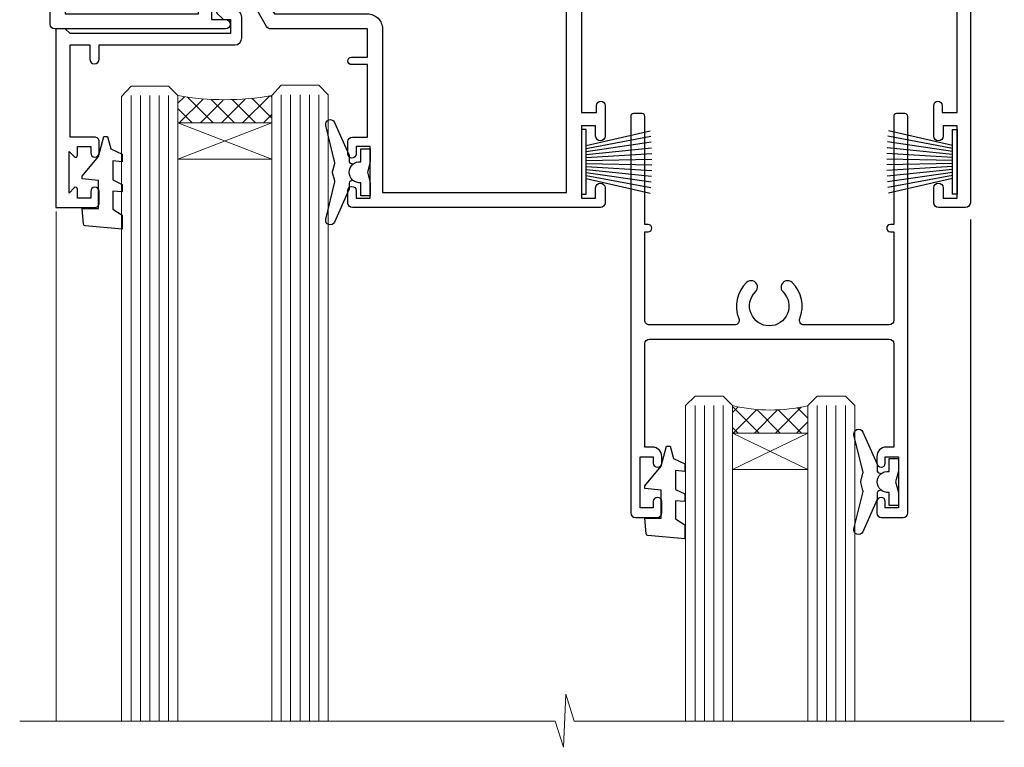
# Model space of a CAD drawing. Units: millimetres. Extents: x -33 to 207503, y -404 to 1143.
# Drawn here: x 1937 to 2042, y 457 to 534 of the extents above; entities that cross this region are included whole.
import ezdxf

# ---------------------------------------------------------------- set-up
doc = ezdxf.new("R2010")
doc.units = ezdxf.units.MM
doc.layers.add('Aluminium Systems Ltd Joinery Detail', color=7, linetype='Continuous')

# ---------------------------------------------------------------- blocks, each defined once
blk = doc.blocks.new('F211-21055')
at = {"layer": 'Aluminium Systems Ltd Joinery Detail', "linetype": 'Continuous', "flags": 128}
for points in [[(94.59999999999849, 45.00000001105582, 0.414213562373095), (94.09999999999849, 44.50000001105582), (94.1000000000003, 42.90000001105363, 0.9999999999999999), (95.09999999999485, 42.90000001105363), (95.09999999999849, 44.00000001105582), (96.59999999999849, 44.00000001105582), (96.59999999999849, 36.30000001105509), (95.09999999999849, 36.30000001105509), (95.1000000000003, 37.40000001105363, 0.9999999999999999), (94.09999999999485, 37.40000001105363), (94.10000000000394, 34.15000148975923, 0.9999999999979788), (95.00000295741478, 34.15000148976105), (95.00000295741478, 34.90000001105363), (96.59999999999849, 34.90000001105363), (96.59999999999849, 21.90001072322593), (95.00000295741478, 21.90001072322593), (95.00000295741478, 22.65001072322593, 0.9999999999999999), (94.10000295741332, 22.65001072322593), (94.10000295741332, 21.40001072322593, 0.414213562373095), (94.60000295741332, 20.90001072322593), (96.39999999999776, 20.90001072322593), (96.39999999999776, 15.00001072320447, -0.414213562373095), (92.9999999999963, 11.60001072320301), (56.60000000000224, 11.60001072320108), (56.60000000000224, 20.90001072322593), (58.59999704258377, 20.90001072322593, 0.414213562373095), (59.09999704258377, 21.40001072322593), (59.09999704258558, 22.65001072322593, 0.9999999999999999), (58.19999704258595, 22.65001072322593), (58.19999704258595, 21.90001072322593), (56.60000000000224, 21.90001072322593), (56.60000000000224, 34.90000001105363), (58.19999704258595, 34.90000001105363), (58.19999704258777, 34.15000148976105, 0.9999999999979788), (59.0999999999986, 34.15000148975923), (59.10000000000224, 37.40000001105363, 0.9999999999999999), (58.10000000000224, 37.40000001105363), (58.10000000000224, 36.30000001105509), (56.60000000000224, 36.30000001105509), (56.60000000000224, 44.00000001105582), (58.10000000000224, 44.00000001105582), (58.10000000000406, 42.90000001105363, 0.9999999999999999), (59.0999999999986, 42.90000001105363), (59.10000000000224, 44.50000001105582, 0.414213562373095), (58.60000000000224, 45.00000001105582), (32.20000000000078, 45.00000001105582, 0.414213562373095), (31.70000000000078, 44.50000001105582), (31.7000000000026, 43.20000001105291, 0.9999999999999999), (32.60000000000042, 43.20000001105291), (32.60000000000224, 44.00000001105582), (34.10000000000224, 44.00000001105582), (34.10000000000224, 38.500000011054), (32.60000000000224, 38.500000011054), (32.60000000000224, 39.30000001105509, 0.9999999999999999), (31.70000000000078, 39.30000001105509), (31.70000000000078, 38.00000001105218, 0.4142135623720295), (32.20000000000078, 37.500000011054), (33.79999999999933, 37.500000011054), (33.79999999999933, 29.80000001105509), (32.10000000000224, 29.80000001105509, 0.9999999999999999), (32.10000000000224, 29.00000001105582), (33.79999999999933, 29.00000001105582), (33.79999999999933, 26.00000001100852), (23.48871270556089, 26.00000001105582, 0.2679793930049327), (23.05567182911187, 25.74995120493986), (21.75700000000148, 23.50000001105582), (17.20000000000078, 23.50000001105582), (17.20000000000078, 25.00000001105582), (18.70000000000078, 25.00000001105582, 0.9999999999999999), (18.70000000000078, 26.00000001105582), (0.500000000003638, 26.00000001105582, 0.414213562373095), (3.637978807091713e-12, 25.50000001105582), (0, 0.499999999998181, 0.4142135623741606), (0.500000000003638, 0), (1.133973229287278, 0), (2.173203669606721, 1.799999923418, 0.4142135623710248), (2.099998588848109, 2.073205004175179), (1.399998588854999, 2.477350192608355), (1.399998588858637, 9.005010723209125, -0.4142135623728952), (2.399998588858637, 10.00501072320844), (2.574987825535629, 10.00501072320844, -0.4142135623684), (3.574987825511982, 9.005010723224586), (3.574987825581104, 5.150010723209562, 0.414213562373095), (3.774987825581832, 4.950010723208834), (6.19998782564295, 4.950010723208834), (6.599987825640767, 5.350010723210289), (6.999987825642222, 4.950010723208834), (9.42498782570334, 4.950010723208834, 0.414213562373095), (9.624987825704068, 5.150010723209562), (9.624987825704068, 6.750010723244486, 0.4142135623757589), (9.424987825699702, 6.950010723243395), (8.841113796066622, 6.950010723208834, 0.5666580929717264), (7.613411233860518, 7.335450283632099, -0.1837465194457093), (6.599987825593246, 6.950010723208948), (5.074987825584742, 6.950010723192463), (5.074987825584742, 7.195383785661761), (5.431770049830504, 7.494759618435637, -0.3639702342664086), (5.431770049830504, 9.455261827981303), (5.074987825584742, 9.75463766075336), (5.074987825584742, 10.00001072316081), (6.599987825586197, 10.00001072320811, -0.1837465194618356), (7.613411233951695, 9.614571162754032, 0.5666580929865322), (8.8411137961794, 10.00001072320811), (28.19998923666941, 10.00001072320811), (28.59998923667087, 10.40001072320774), (28.99998923666868, 10.00001072320811), (33.79999858898742, 10.00001072320811), (33.79999858898742, 2.477350192606536), (33.09999858899033, 2.073205004175179, 0.41421356237675), (33.02679350823593, 1.799999923416181), (34.06602399007539, -7.191738404799253e-08), (34.69999864413336, -1.993612386286259e-09, 0.4142135300680742), (35.19999858893794, 0.4999999979825134), (35.19999858893794, 10.00001072318378), (42.75887261849726, 10.00001072320924, 0.5666580929712992), (43.98657518070291, 9.61457116278575, -0.1837465194457624), (44.99999858897132, 10.00001072320947), (46.52499858897824, 10.00001072322448), (46.52499858897824, 9.754637660755634), (46.16821636473384, 9.455261827981758, -0.3639702342668763), (46.16821636473429, 7.494759618437001), (46.52499858897824, 7.195383785663125), (46.52499858897824, 6.950010723255218), (44.99999858897905, 6.950010723208834, -0.1837465194615923), (43.98657518061287, 7.335450283662794, 0.5666580929875366), (42.75887261838358, 6.950010723208152), (42.17499858880825, 6.950010723218838, 0.4142135623784227), (41.97499858880479, 6.75001072321902), (41.97499858880525, 5.15001072318546, 0.414213562373095), (42.17499858880507, 4.950010723185642), (44.59999858886709, 4.950010723185642), (44.99999858886673, 5.350010723185733), (45.39999858886637, 4.950010723185642), (47.82499858892658, 4.950010723185642, 0.414213562373095), (48.02499858892639, 5.15001072318546), (48.02499858892639, 9.00001072318355, -0.4142135623730284), (49.02499858892639, 10.00001072318332), (54.7999985887937, 10.00001072318378), (54.7999985887937, 0.4999999979825134, 0.4142135300680742), (55.29999853364558, -2.017486622207798e-09), (55.8203777283266, -5.941274139331654e-08, 0.2679492219856777), (55.99358283114231, 0.09999994058784978), (56.9732036695446, 1.796753004867242, 0.4142135623744941), (56.89999858878861, 2.069958085625331), (56.19999858879333, 2.474103274057825), (56.19999858879333, 10.00001072318332), (81.15894358167913, 10.00001072318287, 0.5666580929713221), (82.3866461438842, 9.61457116275983, -0.1837465194457439), (83.40006955215307, 10.0000107231831), (84.92506955215998, 10.0000107231981), (84.92506955215998, 9.754637660729259), (84.56828732791558, 9.455261827955383, -0.363970234266879), (84.56828732791604, 7.494759618410512), (84.92506955215998, 7.19538378563675), (84.92506955215998, 6.950010723228843), (83.40006955216035, 6.950010723182459, -0.1837465194615955), (82.38664614379462, 7.335450283636533, 0.5666580929875802), (81.1589435815709, 6.950010723208152), (80.5750093520183, 6.950010723218838, 0.4142135623784227), (80.37500935201484, 6.75001072321902), (80.3750093520153, 5.15001072318546, 0.414213562373095), (80.57500935201512, 4.950010723185642), (83.00000935207703, 4.950010723185642), (83.40000935207667, 5.350010723185733), (83.8000093520763, 4.950010723185642), (86.22500935213651, 4.950010723185642, 0.414213562373095), (86.42500935213633, 5.15001072318546), (86.42500935213633, 9.00001072318355, -0.414213562373095), (87.42500935213724, 10.00001072318355), (87.59999858879104, 10.00001072318355, -0.4142135623729286), (88.59999858879104, 9.000010723184005), (88.59999858879422, 2.474103274057597), (87.89999858880032, 2.069958085625785, 0.4142135623744942), (87.82679350804386, 1.796753004867242), (88.80641434644616, 0.09999994058784978, 0.2679492219856716), (88.97961944926232, -5.941296876699198e-08), (89.50000005507849, -2.016804501181468e-09, 0.4142135300680742), (89.99999999993037, 0.4999999979831955), (89.99999999993037, 10.00001072318275), (93.00000000010908, 10.00001072320811, 0.4142135623741605), (98.00000000010908, 15.0000107232263), (97.99999999999994, 44.50000001105582, 0.414213562373095), (97.49999999999994, 45.00000001105582)], [(54.99999999992002, 22.10000001097615), (54.99999999987909, 11.60001072320119), (1.60000000000224, 11.60001072320301), (1.60000000000224, 22.10000001105436), (2.800000000002967, 22.10000001105436, 0.9999999999999999), (2.800000000002967, 22.90000001105727), (1.60000000000224, 22.90000001105545), (1.60000000000224, 24.40000001105545), (15.80000000000297, 24.40000001105363), (15.80000000000297, 23.50000001105582, 0.4142135623723341), (17.2000000000026, 22.10000001105436), (21.75700000000148, 22.10000001105436, 0.2679793930047428), (22.96951445405654, 22.80013666817285), (23.89295557556767, 24.40000001105363), (33.80000000006845, 24.40000001105363, 0.414213562373761), (35.40000000007427, 26.00000001105946), (35.40000000000515, 43.40000001105363), (54.99999999999642, 43.40000001105363), (54.99999999992002, 22.90000001097724), (53.79999999991929, 22.90000001097724, 0.9999999999999999), (53.79999999991929, 22.10000001097433)]]:
    blk.add_lwpolyline(points, format="xyb", close=True, dxfattribs=at)
blk = doc.blocks.new('DY221-Comp')
blk.add_lwpolyline([(-1.819871826605237, -0.8847475032970114), (-2.101763809020483, -0.9602802323379838, 0.3394542588633712), (-2.249999999999986, -1.1534653975958), (-2.25, -1.800000000000023, -0.1052493344124674), (-2.267337635713675, -1.881452198701658), (-3.79334408928418, -5.303630496754121, -0.9133919180647162), (-4.735844364969743, -4.981867646145822), (-3.771331644650719, -1.015104479072153, 0.1257362244887155), (-3.772484225380808, -0.9160877285099478), (-4.004079121606921, -0.05176380945898029, -0.1316524975874038), (-4.004079121606921, 0.05176380858204754), (-3.772484225380808, 0.9160877285099029, 0.1257362244887155), (-3.771331644650719, 1.015104479072108), (-4.735844364969743, 4.981867646145777, -0.913391918064716), (-3.79334408928418, 5.303630496754077), (-2.267337635713675, 1.881452198701614, -0.1052493344124674), (-2.25, 1.799999999999978), (-2.249999999999986, 1.153465397595762, 0.3394542588633712), (-2.101763809020483, 0.960280232337946), (-1.819871826605237, 0.8847475032969736)], format="xyb")
blk.add_lwpolyline([(0, 1.124999999999981), (-0.301442841485013, -1.887379141862766e-14), (1.4210854715202e-14, -1.125000000000033), (-1.4210854715202e-14, -2.500000000000004), (-1, -2.499999999999976), (-1, -1.118033988749891, -0.447213595499958), (-2.25, -4.662936703425657e-15, -0.4472135954999584), (-1, 1.118033988749853), (-1, 2.499999999999953), (0, 2.499999999999953)], format="xyb", close=True)
blk = doc.blocks.new('DY425')
blk.add_lwpolyline([(3.250000015912484, 5.806301018590016), (3.25000001591247, 7.743897657258461), (4.250000015912473, 8.36876700916779), (4.25000001591248, 9.8687670091678), (0.3278039457857211, 9.525619316905786, 0.3639702342661976), (0.1459961547169009, 9.343811525836966), (1.591248022236869e-08, 7.675068023301147), (1.75000001591247, 7.67506802330114), (1.750000015912477, 4.675068023301147), (1.591248022236869e-08, 4.521962862130788), (1.591248022236869e-08, 4.221962862130777), (1.750000015912473, 2.136394075090919), (2.298249006995068, 4.456680358089216e-09), (2.701751024829882, 4.456680358089216e-09), (3.035763767747987, 1.301567093668172), (4.250000015912473, 1.893789682115926), (4.25000001591247, 2.693789682115952), (3.25000001591247, 2.606301018590013), (3.250000015912466, 4.606057093550067), (4.250000015912473, 5.093789682115926), (4.25000001591247, 5.893789682115944)], format="xyb", close=True)
blk = doc.blocks.new('PB69750-4B')
for p, q in [((-1.431818181818187, 0.5), (-2.721879321754528, 7.380097546926656)), ((-1.113636363636374, 0.5), (-2.119293789530161, 7.427384292916386)), ((-0.7954545454545467, 0.5), (-1.515002302965286, 7.462919719820221)), ((-0.4772727272727337, 0.5), (-0.9094902062915224, 7.486643546856435)), ((-0.1590909090909065, 0.5), (-0.3032449143314011, 7.498515529937265)), ((0.1590909090909207, 0.5), (0.3032449143314011, 7.498515529937265)), ((0.4772727272727337, 0.5), (0.9094902062915367, 7.486643546856435)), ((0.795454545454561, 0.5), (1.515002302965286, 7.462919719820221)), ((1.113636363636374, 0.5), (2.119293789530161, 7.427384292916386)), ((1.431818181818201, 0.5), (2.721879321754528, 7.380097546926656)), ((-1.750000000000014, 0.5), (-3.322276449314941, 7.321139697068929)), ((1.750000000000014, 0.5), (3.322276449314955, 7.321139697068929))]:
    blk.add_line(p, q)
blk.add_lwpolyline([(-3.450000000000003, 0), (3.450000000000003, 0), (3.450000000000003, 0.5), (-3.450000000000003, 0.5)], close=True)
blk = doc.blocks.new('SH270B')
blk.add_blockref('PB69750-4B', (0, 0))
blk = doc.blocks.new('F334-21499')
at = {"flags": 128}
blk.add_lwpolyline([(26.70000054298094, 42.99999986073391, 0.414213562373095), (26.20000054298094, 42.49999986073391), (26.20000054298094, 41.29999986073682, 0.9999999999999999), (27.10000054297876, 41.29999986073682), (27.10000054297876, 41.949999860731), (28.50000054297874, 41.94999986073191), (28.50000054297874, 36.54999986073682), (27.10000054297876, 36.54999986073773), (27.10000054297876, 37.19999986073191, 0.9999999999989894), (26.20000054298094, 37.199999860731), (26.20000054298094, 36.49999986073391, 0.4142135623728286), (27.20000054298094, 35.49999986073482), (28.00000054297635, 35.49999986073431), (28.00000054297635, 24.49999986073402, -0.414213562373095), (27.50000054297635, 23.99999986073402), (2.00000054297567, 23.99999986073394, -0.414213562373095), (1.500000542975556, 24.49999986073396), (1.500000542976238, 35.49999986073431), (2.300000542976306, 35.49999986073482, 0.4142135623728286), (3.300000542976306, 36.49999986073391), (3.300000542976306, 37.199999860731, 0.9999999999989894), (2.400000542978489, 37.19999986073191), (2.400000542978489, 36.54999986073773), (1.000000542978512, 36.54999986073682), (1.000000542978512, 41.94999986073191), (2.400000542978489, 41.949999860731), (2.400000542978489, 41.29999986073682, 0.9999999999999999), (3.300000542976306, 41.29999986073682), (3.300000542976306, 42.49999986073391, 0.414213562373095), (2.800000542976306, 42.99999986073391), (0.5000005429763519, 42.99999986073391, 0.414213562373095), (5.429763518804975e-07, 42.49999986073391), (5.429766929410107e-07, 0.2999998607330099, 0.414213562372984), (0.3000005429765338, -1.392668309563305e-07), (1.200000542976852, -1.392651824971836e-07, 0.4142135623725401), (1.500000542976295, 0.2999998607348289), (1.500000542976352, 11.79999986072954), (1.850000542978535, 11.79999986073682, 0.9999999999909049), (1.850000542971259, 12.59999986073245), (1.500000542976352, 12.59999986073245), (1.500000542976011, 21.99999986073203, -0.414213562373095), (2.000000542976011, 22.49999986073203), (11.04190129942691, 22.49999986073192, -0.5318455158479423), (11.50541370487008, 21.81249986073169, 0.3051732446585927), (12.31250054297635, 17.98830844855905, 1.00000000000135), (13.28750054297899, 18.99298501343168, -2.466334938333707), (16.21250054297781, 18.99298501343122, 1.00000000000046), (17.18750054297681, 17.9883084485586, 0.3051732446585988), (17.99458738108063, 21.81249986073118, -0.5318455158478932), (18.45809978652773, 22.49999986073266), (27.50000054298226, 22.49999986073215, -0.4142135623739608), (28.00000054298226, 21.99999986073067), (28.00000054295452, 12.59999986073245), (27.65000054295962, 12.59999986072609, 0.9999999999909049), (27.65000054295962, 11.79999986073682), (28.00000054297635, 11.79999986072227), (28.00000054297647, 0.2999998607348857, 0.414213562373095), (28.30000054297653, -1.392650688103458e-07), (29.20000054297662, -1.392660919918853e-07, 0.4142135623739829), (29.50000054297658, 0.2999998607340899), (29.50000054297635, 42.49999986073391, 0.4142135623730953), (29.0000005429809, 42.99999986073391)], format="xyb", close=True, dxfattribs=at)
blk = doc.blocks.new('AC35 Sliding Window Head')
at = {"layer": 'Aluminium Systems Ltd Joinery Detail', "lineweight": 5}
h = blk.add_hatch(dxfattribs=at)
h.set_pattern_fill('NET', color=256, scale=0.5, angle=-45.00000000000003)
h.set_pattern_definition([(314.9999999999999, (513.6795204024552, -331.4331512876965), (1.122532015133645, 1.122532015133644), []), (44.99999999999994, (513.6795204024552, -331.4331512876965), (-1.122532015133644, 1.122532015133645), [])])
edge = h.paths.add_edge_path()
edge.add_line((-87.6666350158971, -35.5060248592149), (-87.66663501589892, -35.41444278954805))
edge.add_arc((-77.05937640351294, -30.50602485921945), 11.68787841521306, 204.8319352717457, 205.3276199956492)
edge.add_line((-87.62377424952638, -35.5060248592149), (-87.6666350158971, -35.5060248592149))
edge = h.paths.add_edge_path()
edge.add_arc((-92.74908181266755, -6.87581858321937), 26.68783599326924, 259.1833199264915, 280.7798162743573, ccw=False)
edge.add_line((-97.75751519628238, -33.08948267364258), (-97.75751519628238, -36.00041436584115))
edge.add_line((-97.75751519628238, -36.00041436584115), (-87.75751519628238, -36.0004143658266))
edge.add_line((-87.75751519628238, -36.0004143658266), (-87.7575151962833, -33.09269964710347))
h = blk.add_hatch(dxfattribs=at)
h.set_pattern_fill('NET', color=256, scale=0.5, angle=-45.00000000000003)
h.set_pattern_definition([(314.9999999999999, (456.620413524282, -278.4315188731008), (1.122532015133645, 1.122532015133644), []), (44.99999999999994, (456.620413524282, -278.4315188731008), (-1.122532015133644, 1.122532015133645), [])])
edge = h.paths.add_edge_path()
edge.add_line((-30.60752813772433, -68.5076569952754), (-30.60752813772615, -68.41607492560809))
edge.add_arc((-20.00026952528742, -63.5076569952804), 11.68787841526074, 204.8319352716351, 205.3276199955386)
edge.add_line((-30.56466737135361, -68.5076569952754), (-30.60752813772433, -68.5076569952754))
edge = h.paths.add_edge_path()
edge.add_arc((-34.69212676019606, -50.47168571954546), 16.12503820224115, 255.6141318677278, 284.33978838423303, ccw=False)
edge.add_line((-38.69840831810961, -66.09111480970307), (-38.69840831810961, -69.00204650190165))
edge.add_line((-38.69840831810961, -69.00204650190165), (-30.69840831810961, -69.0020465018871))
edge.add_line((-30.69840831810961, -69.0020465018871), (-30.69840831811052, -66.09433178316351))
at = {"layer": 'Aluminium Systems Ltd Joinery Detail', "lineweight": 5, "ltscale": 3}
for p, q in [((-102.7575151962824, -33.08948267364076), (-102.7575151962824, -99.67367777464551)), ((-101.7575151962824, -33.08948267364258), (-101.7575151962824, -99.67367777464551)), ((-100.7575151962824, -33.08948267364258), (-100.7575151962824, -99.67367777464551)), ((-99.75751519628238, -33.08948267364258), (-99.75751519628238, -99.67367777464551)), ((-98.75751519628238, -33.08948267364258), (-98.75751519628238, -99.67367777464551)), ((-86.76182110003128, -32.99999977333073), (-86.76182110003128, -99.67367777464551)), ((-85.76182110003128, -32.99999977333073), (-85.76182110003128, -99.67367777464551)), ((-84.76182110003128, -32.99999977333073), (-84.76182110003128, -99.67367777464551)), ((-83.76182110003128, -32.99999977333073), (-83.76182110003128, -99.67367777464551)), ((-82.76182110003128, -32.99999977333073), (-82.76182110003128, -99.67367777464551)), ((-42.69840831810961, -66.09111480970262), (-42.69840831810961, -99.67367777464506)), ((-41.69840831810961, -66.09111480970307), (-41.69840831810961, -99.67367777464551)), ((-40.69840831810961, -66.09111480970307), (-40.69840831810961, -99.67367777464551)), ((-39.69840831810961, -66.09111480970307), (-39.69840831810961, -99.67367777464551)), ((-29.69018918858228, -66.09111480970216), (-29.69018918858228, -99.6736777746446)), ((-28.69018918858228, -66.09111480970262), (-28.69018918858228, -99.67367777464506)), ((-27.69018918858228, -66.09111480970262), (-27.69018918858228, -99.67367777464506)), ((-26.69018918858228, -66.09111480970262), (-26.69018918858228, -99.67367777464506))]:
    blk.add_line(p, q, dxfattribs=at)
at = {"layer": 'Aluminium Systems Ltd Joinery Detail', "lineweight": 5}
for p, q in [((-87.75751519628238, -39.87175534099015), (-97.75751519628238, -36.0004143658266)), ((-87.75751519628238, -36.0004143658266), (-97.75751519628238, -39.87175534099015)), ((-30.69840831810961, -72.87338747705064), (-38.69840831810961, -69.0020465018871)), ((-30.69840831810961, -69.0020465018871), (-38.69840831810961, -72.87338747705064))]:
    blk.add_line(p, q, dxfattribs=at)
at = {"layer": 'Aluminium Systems Ltd Joinery Detail', "linetype": 'Continuous', "lineweight": 5}
blk.add_line((-110.7342860173967, -45.41292323223934), (-110.7342860173967, -99.67367777464551), dxfattribs=at)
at = {"layer": 'Aluminium Systems Ltd Joinery Detail'}
blk.add_line((-13.38282571340187, -46.28634360074886), (-13.38282571340187, -99.67367777464551), dxfattribs=at)
blk.add_lwpolyline([(-106.6540261971713, -37.50004996327652), (-109.2540261971708, -37.50004996327652), (-109.2540261971708, -27.6999999632767), (-107.1540261971732, -27.6999999632767), (-107.1540261971732, -29.1999999632767, 1), (-106.1540261971732, -29.1999999632767), (-106.1540261971732, -27.6999999632767), (-91.70395119717068, -27.6999999632767, 0.4142135623730951), (-90.95395119717068, -26.9499999632767), (-90.95395119717068, -24.7499999633169, 0.414210532603183), (-91.70394343895168, -23.99999996335691), (-93.45435024942981, -23.99998478659245, 0.6681823785842405), (-93.59577367452584, -24.34140614281887), (-92.99575224128239, -24.94142757606232, 0.1989162654631827), (-92.85432788526941, -25.0000062198028), (-92.1539511971705, -24.99999996327688), (-92.1539511971705, -26.49999996327688), (-109.2540261971708, -26.49999996327688), (-109.7540261971708, -25.99999996327597), (-110.7540261971708, -25.99999996327688), (-110.7540261971708, -45.00004996327652), (-106.6540261971713, -45.00004996327652, 0.4142141725675061), (-106.1540261971732, -44.50004892161041), (-106.1540286971722, -43.30004902577957, 0.9999971726229095), (-107.0540236971647, -43.30004835614045), (-107.054026197171, -44.00004996327652), (-108.4540261971706, -44.00004996327652), (-108.4540261971706, -43.05005246327664, 0.6681786379192987), (-108.7954475534079, -42.90863110704004), (-109.3540261971702, -43.46720975080234), (-109.3540261971702, -39.03289017575071), (-108.7954475534079, -39.59146881951392, 0.6681786379192988), (-108.4540261971706, -39.45004746327641), (-108.4540261971706, -38.50004996327652), (-107.054026197171, -38.50004996327652), (-107.0540236971647, -39.2000515704126, 0.9999971726229092), (-106.1540286971722, -39.20005090077348), (-106.1540261971732, -38.00005100494354, 0.4142141725674394)], format="xyb", close=True, dxfattribs=at)
at = {"layer": 'Aluminium Systems Ltd Joinery Detail', "lineweight": 5}
for points in [[(-103.7575151962824, -99.67367777464551), (-103.7575151962824, -33.18294671905323), (-102.7544391116876, -32.08948267364258), (-98.75757684835617, -32.08948267364258), (-97.75751519628238, -33.08948267364258), (-97.75751519628238, -99.67367777464551)], [(-87.76182110003128, -99.67367777464551), (-87.76182110003128, -33.09346381874138), (-86.75874501543649, -31.99999977333073), (-82.76188275210507, -31.99999977333073), (-81.76182110003128, -32.99999977333073), (-81.76182110003128, -99.67367777464551)], [(-43.69840831810961, -99.67367777464551), (-43.69840831810961, -66.09111480970307), (-42.70322537651055, -65.09111480970307), (-39.6984699701834, -65.09111480970307), (-38.69840831810961, -66.09111480970307), (-38.69840831810961, -99.67367777464551)], [(-30.69018918858228, -99.67367777464506), (-30.69018918858228, -66.09111480970262), (-29.69500624698276, -65.09111480970262), (-26.69025084065606, -65.09111480970262), (-25.69018918858228, -66.09111480970262), (-25.69018918858228, -99.67367777464506)]]:
    blk.add_lwpolyline(points, dxfattribs=at)
for points in [[(-87.75751519628238, -36.0004143658266), (-97.75751519628238, -36.0004143658266), (-97.75751519628238, -39.87175534099015), (-87.75751519628238, -39.87175534099015)], [(-30.69840831810961, -69.0020465018871), (-38.69840831810961, -69.0020465018871), (-38.69840831810961, -72.87338747705064), (-30.69840831810961, -72.87338747705064)]]:
    blk.add_lwpolyline(points, close=True, dxfattribs=at)
at = {"layer": 'Aluminium Systems Ltd Joinery Detail', "linetype": 'Continuous', "lineweight": 5}
blk.add_lwpolyline([(-9.766910423656554, -99.67367777464551), (-55.5837603627142, -99.67367777464551), (-56.44726569332761, -96.81108315975962), (-56.69726569332761, -102.4495125803887), (-57.6017637633804, -99.67367777464551), (-114.6129328771608, -99.67367777464551)], dxfattribs=at)
at = {"layer": 'Aluminium Systems Ltd Joinery Detail', "lineweight": 5}
for centre, radius, start, end in [((-92.7667467945098, -4.399304634062446), 29.12886931597957, 260.1346049067612, 279.9022588924722), ((-34.68835509096471, -49.1450259846057), 17.41408778410823, 256.6866556228502, 283.2453727299733)]:
    blk.add_arc(centre, radius, start, end, dxfattribs=at)
at = {"layer": 'Aluminium Systems Ltd Joinery Detail', "xscale": -1}
for name, p, rotation in [('F211-21055', (-111.3828257134019, 4.777893991558813e-08), 180), ('DY425', (-107.9573349733073, -37.4448799258389), 180), ('SH270B', (-14.78282571340424, -40.14999996327651), 90), ('DY425', (-48.04569141349066, -70.39646206189593), 180)]:
    blk.add_blockref(name, p, dxfattribs=dict(at, rotation=rotation))
at = {"layer": 'Aluminium Systems Ltd Joinery Detail'}
for name, p, rotation in [('F334-21499', (-20.04238209441542, -35.00163223859681), 180), ('SH270B', (-54.78282571339969, -40.14999996327651), 270)]:
    blk.add_blockref(name, p, dxfattribs=dict(at, rotation=rotation))
for p in [(-77.28282571339969, -41.24999996327597), (-21.04238263742127, -74.20163209933264)]:
    blk.add_blockref('DY221-Comp', p, dxfattribs=at)

msp = doc.modelspace()

# ---------------------------------------------------------------- block references
at = {"layer": 'Aluminium Systems Ltd Joinery Detail'}
msp.add_blockref('AC35 Sliding Window Head', (2051.940655507761, 559.2486610451979, 2.000000000000024), dxfattribs=at)

doc.saveas('drawing.dxf')
